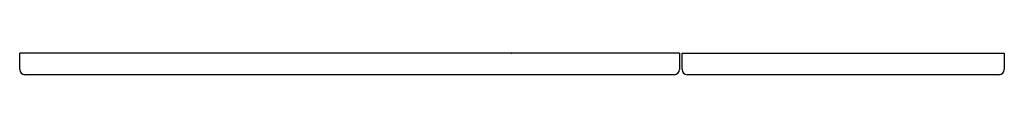
# Model space of a CAD drawing. Units: inches. Extents: x 4355.5 to 4364.34, y 167.52 to 167.72.
import ezdxf

# ---------------------------------------------------------------- set-up
doc = ezdxf.new("R2010")
doc.units = ezdxf.units.IN
doc.header["$LTSCALE"] = 0.64311
doc.header["$MEASUREMENT"] = 0
doc.layers.get('0').update_dxf_attribs({"color": 255, "linetype": 'CONTINUOUS'})
doc.layers.get('Defpoints').update_dxf_attribs({"linetype": 'CONTINUOUS'})
doc.styles.get("Standard").update_dxf_attribs({"font": 'txt', "width": 0.8})

msp = doc.modelspace()

# ---------------------------------------------------------------- linework, layer by layer
for p, q in [((4355.5005, 167.5704), (4355.5005, 167.7162)), ((4361.4257, 167.7162), (4355.5005, 167.7162)), ((4361.4257, 167.7162), (4361.4257, 167.5704)), ((4361.4493, 167.7162), (4364.343, 167.7162)), ((4361.4493, 167.5704), (4361.4493, 167.7162)), ((4364.343, 167.7162), (4364.343, 167.5704)), ((4361.3785, 167.5232), (4355.5477, 167.5232)), ((4364.2958, 167.5232), (4361.4965, 167.5232))]:
    msp.add_line(p, q)
for centre, start, end in [((4355.5477, 167.5704), 180, 270), ((4361.3785, 167.5704), 270, 0), ((4361.4965, 167.5704), 180, 270), ((4364.2958, 167.5704), 270, 0)]:
    msp.add_arc(centre, 0.0472, start, end)

# ---------------------------------------------------------------- texts
at = {"layer": 'Defpoints'}
for tag, p, s in [('TRADENAME', (4359.9152, 167.7117), ''), ('MODELNUMBER', (4359.9152, 167.7134), 'K-31209T-PNE'), ('PRODUCT', (4359.9152, 167.7101), 'FACEPLATE')]:
    msp.add_attdef(tag, p, s, height=0.001, dxfattribs=at)

doc.saveas('drawing.dxf')
